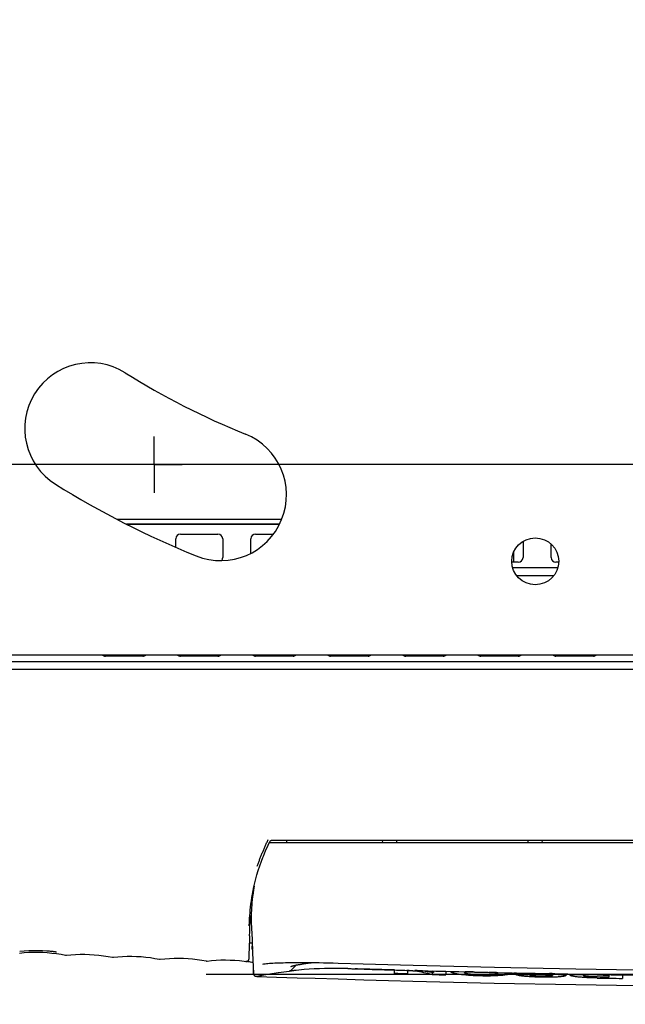
# Model space of a CAD drawing. Units: millimetres. Extents: x 0 to 1680, y 0 to 1188.
# Drawn here: x 372 to 437, y 714 to 819 of the extents above; entities that cross this region are included whole.
import ezdxf

# ---------------------------------------------------------------- set-up
doc = ezdxf.new("R2010")
doc.units = ezdxf.units.MM
doc.header["$LTSCALE"] = 92.4
doc.linetypes.add('CENTER', pattern=[0.6, 0.375, -0.075, 0.075, -0.075])
doc.layers.get('0').update_dxf_attribs({"linetype": 'CONTINUOUS'})
doc.layers.add('3_ALL_AXIS', color=7, linetype='CONTINUOUS')
doc.layers.add('6_ALL_SURFACE', color=7, linetype='CONTINUOUS')
doc.styles.get("Standard").update_dxf_attribs({"font": 'txt', "width": 0.8})
doc.dimstyles.new('DIMSTYLE_1', dxfattribs={"dimtxt": 10, "dimasz": 10, "dimexe": 2, "dimexo": 0.5, "dimgap": 2.5, "dimtad": 1, "dimdec": 1, "dimdsep": 46, "dimtxsty": 'Standard', "dimblk": 'OPEN', "dimblk1": 'OPEN', "dimblk2": 'OPEN', "dimcen": 0.09, "dimadec": 1, "dimazin": 2, "dimtp": 0.5, "dimtm": 0.5, "dimtfac": 1, "dimtdec": 1, "dimtofl": 0, "dimtmove": 0, "dimatfit": 3, "dimldrblk": 'OPEN', "dimfxl": 1, "dimtolj": 1, "dimarcsym": 0})
doc.dimstyles.new('DIMSTYLE_3', dxfattribs={"dimtxt": 10, "dimasz": 10, "dimexe": 2, "dimexo": 0.5, "dimgap": 2.5, "dimtad": 1, "dimdec": 1, "dimdsep": 46, "dimtxsty": 'Standard', "dimblk": 'OPEN', "dimblk1": 'OPEN', "dimblk2": 'OPEN', "dimcen": 0.09, "dimadec": 1, "dimazin": 2, "dimtp": 0.3, "dimtm": 0.3, "dimtfac": 1, "dimtdec": 1, "dimtofl": 0, "dimtmove": 0, "dimatfit": 3, "dimldrblk": 'OPEN', "dimfxl": 1, "dimtolj": 1, "dimarcsym": 0})

# ---------------------------------------------------------------- blocks, each defined once
blk = doc.blocks.new('_OPEN')
at = {"color": 0, "linetype": 'ByBlock'}
for p, q in [((0, 0), (-1, 0.2)), ((-1, -0.2), (0, 0)), ((-1, 0), (0, 0))]:
    blk.add_line(p, q, dxfattribs=at)
blk = doc.blocks.new('*D24')
at = {"color": 2, "linetype": 'Continuous', "transparency": 16777216}
for p, q in [((399.64, 851.06), (225.34, 851.06)), ((227.34, 851.06), (227.34, 811.21)), ((227.34, 771.36), (227.34, 811.21)), ((464.45, 771.36), (225.34, 771.36))]:
    blk.add_line(p, q, dxfattribs=at)
at = {"color": 2, "linetype": 'Continuous', "transparency": 16777216, "xscale": 10, "yscale": 10, "zscale": 10}
for p, rotation in [((227.34, 851.06), 90), ((227.34, 771.36), 270)]:
    blk.add_blockref('_OPEN', p, dxfattribs=dict(at, rotation=rotation))
blk = doc.blocks.new('*D25')
at = {"color": 2, "linetype": 'Continuous', "transparency": 16777216}
for p, q in [((395.97, 992.06), (714.79, 992.06)), ((712.79, 992.06), (712.79, 854.56)), ((712.79, 717.06), (712.79, 854.56)), ((392.29, 717.06), (714.79, 717.06))]:
    blk.add_line(p, q, dxfattribs=at)
at = {"color": 2, "linetype": 'Continuous', "transparency": 16777216, "xscale": 10, "yscale": 10, "zscale": 10}
for p, rotation in [((712.79, 992.06), 90), ((712.79, 717.06), 270)]:
    blk.add_blockref('_OPEN', p, dxfattribs=dict(at, rotation=rotation))
blk = doc.blocks.new('*D27')
at = {"color": 2, "linetype": 'Continuous', "transparency": 16777216}
for p, q in [((347.34, 811.56), (347.34, 650.06)), ((507.34, 811.56), (507.34, 650.06)), ((347.34, 652.06), (427.34, 652.06)), ((507.34, 652.06), (427.34, 652.06))]:
    blk.add_line(p, q, dxfattribs=at)
at = {"color": 2, "linetype": 'Continuous', "transparency": 16777216, "xscale": 10, "yscale": 10, "zscale": 10, "rotation": 180}
blk.add_blockref('_OPEN', (347.34, 652.06), dxfattribs=at)
at = {"color": 2, "linetype": 'Continuous', "transparency": 16777216, "xscale": 10, "yscale": 10, "zscale": 10}
blk.add_blockref('_OPEN', (507.34, 652.06), dxfattribs=at)

msp = doc.modelspace()

# ---------------------------------------------------------------- linework, layer by layer
at = {"color": 7, "linetype": 'Continuous'}
for p, q in [((382.80779, 765.55614), (400.34296, 765.55614)), ((383.78909, 765.05614), (400.10274, 765.05614)), ((383.84052, 765.02993), (400.08967, 765.02993)), ((389.54189, 763.95614), (393.54189, 763.95614)), ((397.54189, 763.95614), (399.43245, 763.95614)), ((389.04189, 762.59097), (389.04189, 763.45614)), ((394.04189, 763.45614), (394.04189, 761.45614)), ((397.04189, 761.92988), (397.04189, 763.45614)), ((426.04189, 763.18244), (426.04189, 761.45614)), ((429.04189, 761.45614), (429.04189, 762.87962)), ((425.04189, 762.03109), (425.04189, 760.95614)), ((425.54189, 760.95614), (424.85175, 760.95614)), ((429.83203, 760.95614), (429.54189, 760.95614)), ((429.72943, 760.35614), (424.95435, 760.35614)), ((425.35445, 759.55614), (429.32933, 759.55614)), ((468.44189, 750.35614), (371.34189, 750.35614)), ((385.54189, 750.95614), (381.54189, 750.95614)), ((393.54189, 750.95614), (389.54189, 750.95614)), ((401.54189, 750.95614), (397.54189, 750.95614)), ((409.54189, 750.95614), (405.54189, 750.95614)), ((417.54189, 750.95614), (413.54189, 750.95614)), ((425.54189, 750.95614), (421.54189, 750.95614)), ((433.54189, 750.95614), (429.54189, 750.95614)), ((371.34189, 749.55614), (468.44189, 749.55614)), ((399.31274, 731.35508), (399.33787, 731.35614)), ((399.31784, 731.35614), (454.87226, 731.35614)), ((411.09557, 731.05614), (411.07985, 731.35614)), ((412.5882, 731.05614), (412.60393, 731.35614)), ((426.59557, 731.05614), (426.57985, 731.35614)), ((428.0882, 731.05614), (428.10393, 731.35614)), ((398.88328, 730.79535), (399.06749, 731.18611)), ((399.01008, 731.05614), (399.00615, 731.05599)), ((455.20585, 731.05614), (399.01003, 731.05614)), ((398.18106, 729.12234), (398.32368, 729.49188)), ((398.32253, 729.48896), (398.32368, 729.49188)), ((397.09192, 722.62217), (397.12405, 721.94501)), ((397.12405, 721.94501), (397.14847, 721.41346)), ((397.14847, 721.41346), (397.16, 721.15012)), ((397.16, 721.15012), (397.16769, 720.96075)), ((397.16772, 720.96075), (397.16752, 720.96506)), ((396.85364, 718.70866), (396.91116, 720.35614)), ((397.19134, 720.35614), (396.89268, 720.35614)), ((397.17022, 720.05614), (397.18448, 720.05614)), ((397.17022, 720.05614), (397.32373, 717.12706)), ((397.18531, 720.04044), (397.18448, 720.05614)), ((397.20193, 719.74044), (397.1862, 720.04044)), ((397.19442, 720.27856), (397.21275, 719.82758)), ((397.20973, 719.90383), (397.20957, 719.90714)), ((397.21002, 719.89692), (397.20986, 719.90022)), ((397.21275, 719.82758), (397.21398, 719.7929)), ((397.21398, 719.7929), (397.21442, 719.77831)), ((397.21442, 719.77831), (397.21464, 719.77013)), ((397.21464, 719.77013), (397.21473, 719.7659)), ((397.21478, 719.76242), (397.21478, 719.76233)), ((375.46411, 719.55063), (375.56568, 719.54139)), ((375.56568, 719.54139), (375.65591, 719.53247)), ((375.65591, 719.53247), (375.73644, 719.52393)), ((375.73644, 719.52393), (375.8085, 719.51581)), ((375.8085, 719.51581), (375.87292, 719.50817)), ((375.87292, 719.50817), (375.93043, 719.50102)), ((375.93043, 719.50102), (375.98169, 719.49438)), ((375.98169, 719.49438), (376.02748, 719.48823)), ((376.02748, 719.48823), (376.08777, 719.47979)), ((376.08777, 719.47979), (376.13976, 719.47218)), ((376.13976, 719.47218), (376.18457, 719.46533)), ((376.18457, 719.46533), (376.2231, 719.4592)), ((376.2231, 719.4592), (376.24552, 719.4555)), ((376.24552, 719.4555), (376.2654, 719.45214)), ((376.2654, 719.45214), (376.28281, 719.4491)), ((376.28281, 719.4491), (376.29782, 719.44641)), ((376.29782, 719.44641), (376.31052, 719.44405)), ((376.31052, 719.44405), (376.32099, 719.44204)), ((377.30637, 719.08958), (377.31522, 719.0879)), ((382.30275, 718.87069), (382.31161, 718.86903)), ((396.84985, 718.67126), (396.8508, 718.67741)), ((396.8508, 718.67741), (396.85152, 718.68273)), ((396.85153, 718.6828), (396.85206, 718.6873)), ((396.853, 718.69746), (396.85317, 718.69988)), ((396.85353, 718.70611), (396.85361, 718.70793)), ((396.85353, 718.7061), (396.85357, 718.70708)), ((396.85357, 718.70709), (396.85364, 718.70866)), ((396.85367, 718.70961), (396.85366, 719.40441)), ((387.29966, 718.66428), (387.30852, 718.66265)), ((392.29708, 718.47038), (392.30594, 718.46876)), ((396.51866, 718.42226), (396.5113, 718.42311)), ((396.84847, 718.66347), (396.84985, 718.67126)), ((397.32367, 717.12807), (397.32365, 717.7301)), ((398.32926, 718.14761), (398.32947, 718.14764)), ((401.38147, 717.52495), (401.85836, 718.03116)), ((403.28301, 718.26082), (403.4648, 718.28345)), ((403.4648, 718.28345), (403.4823, 718.28556)), ((403.48228, 718.28555), (403.67157, 718.30718)), ((404.02195, 717.62803), (403.96805, 717.62545)), ((406.06141, 717.6757), (406.00203, 717.67568)), ((406.12885, 717.67562), (406.06141, 717.6757)), ((407.7382, 717.64435), (407.37146, 717.65532)), ((397.32373, 717.12706), (397.32423, 717.11885)), ((397.32382, 717.12538), (397.32383, 717.12511)), ((397.32423, 717.11885), (397.32842, 717.08633)), ((397.3764, 716.97059), (397.39355, 716.94805)), ((397.61316, 716.83934), (397.61926, 716.83877)), ((397.61926, 716.83877), (397.62558, 716.83822)), ((397.62558, 716.83822), (397.63569, 716.83739)), ((397.63569, 716.83739), (397.64683, 716.83655)), ((397.64683, 716.83655), (397.66358, 716.83537)), ((397.66358, 716.83537), (397.69907, 716.83311)), ((397.67964, 716.84648), (397.68172, 716.84952)), ((397.68189, 716.8498), (397.68188, 716.84955)), ((397.69907, 716.83311), (397.73697, 716.83091)), ((397.73697, 716.83091), (397.80966, 716.82702)), ((397.80966, 716.82702), (397.94346, 716.82047)), ((397.94346, 716.82047), (398.19256, 716.80941)), ((398.19256, 716.80941), (398.75495, 716.78708)), ((398.75495, 716.78708), (399.76943, 716.75124)), ((399.76943, 716.75124), (401.97402, 716.68222)), ((401.61375, 717.44568), (401.11903, 717.39122)), ((401.61375, 717.44568), (401.42546, 717.42563)), ((401.97402, 716.68222), (403.91136, 716.62603)), ((403.91136, 716.62603), (406.33415, 716.55845)), ((412.34178, 717.51242), (411.41814, 717.53804)), ((412.34178, 717.13048), (412.34178, 717.51242)), ((413.67793, 717.47612), (413.67793, 717.46686)), ((413.73063, 717.37093), (413.73063, 717.09488)), ((413.81622, 717.45637), (413.79556, 717.45805)), ((413.81622, 717.45637), (413.79564, 717.45793)), ((413.79678, 717.47293), (414.29578, 717.45963)), ((416.37646, 717.2716), (416.37646, 717.02593)), ((416.44344, 717.37399), (416.44344, 717.40381)), ((416.49635, 717.40247), (416.49635, 717.24798)), ((417.8325, 717.36896), (417.8325, 716.98935)), ((418.95881, 717.34137), (420.82658, 717.29705)), ((419.94565, 717.31773), (420.09585, 717.31418)), ((420.82658, 717.29705), (420.86268, 717.29621)), ((420.86268, 717.29621), (421.5749, 717.27978)), ((421.5749, 717.27978), (422.28721, 717.26361)), ((422.28721, 717.26361), (422.32331, 717.26279)), ((422.32331, 717.26279), (424.19099, 717.22162)), ((425.22157, 717.19965), (426.46483, 717.17385)), ((426.46447, 717.17386), (426.90082, 717.16499)), ((426.90082, 717.16499), (426.93587, 717.16428)), ((426.93587, 717.16428), (427.91229, 717.14479)), ((427.91229, 717.14479), (428.74167, 717.12861)), ((428.74167, 717.12861), (428.77725, 717.12792)), ((428.77725, 717.12792), (429.42727, 717.11549)), ((429.19531, 717.07133), (429.19531, 716.9403)), ((429.42672, 717.11551), (429.42672, 717.10172)), ((429.42698, 717.1155), (430.60955, 717.09343)), ((430.84429, 717.0762), (430.8441, 717.07535)), ((435.2214, 716.7808), (435.2214, 717.01405)), ((436.63878, 716.99181), (436.63878, 716.61228))]:
    msp.add_line(p, q, dxfattribs=at)
at = {"color": 3, "linetype": 'Continuous'}
msp.add_line((497.34189, 751.05623), (357.34189, 751.05623), dxfattribs=at)
at = {"color": 7, "linetype": 'Continuous'}
for points in [[(399.06749, 731.18612), (399.07156, 731.19426), (399.08409, 731.21613), (399.09842, 731.23686), (399.11443, 731.25633), (399.13203, 731.27438), (399.15107, 731.29088), (399.17144, 731.30574), (399.19297, 731.31883), (399.21554, 731.33006), (399.23896, 731.33936), (399.26309, 731.34667), (399.28774, 731.35192), (399.31274, 731.35508)], [(398.32197, 729.48918), (398.37732, 729.62775), (398.61555, 730.19739), (398.88328, 730.79535)], [(397.68659, 727.63898), (397.82717, 728.10201), (397.99291, 728.60138), (398.18106, 729.12234)], [(396.87005, 722.20971), (396.8734, 722.30124), (396.88361, 722.53929), (396.89649, 722.78752), (396.91236, 723.04655), (396.93161, 723.31698), (396.9547, 723.5996), (396.98218, 723.89527), (397.01473, 724.20476), (397.05313, 724.52895), (397.09829, 724.8687), (397.15136, 725.22491), (397.21357, 725.59812), (397.28591, 725.98697), (397.36922, 726.38913), (397.46416, 726.80224), (397.57112, 727.22381), (397.68659, 727.63896)], [(397.38047, 726.43807), (397.32589, 726.0387), (397.27855, 725.68683), (397.2344, 725.34674), (397.19429, 725.01955), (397.16009, 724.71693)], [(397.16009, 724.71693), (397.13377, 724.44395), (397.11176, 724.14732), (397.09619, 723.84925)], [(397.09619, 723.84925), (397.08706, 723.5915), (397.08154, 723.33173), (397.0804, 723.08193), (397.08392, 722.84238), (397.09192, 722.62217)], [(397.16769, 720.96075), (397.18034, 720.63298), (397.19442, 720.27856)], [(397.21473, 719.7659), (397.21477, 719.76326), (397.21478, 719.76275)], [(372.4162, 719.51085), (372.88629, 719.5557), (373.37224, 719.58715), (373.85895, 719.60356), (374.34599, 719.6049), (374.83287, 719.59117), (375.30315, 719.56355)], [(375.30315, 719.56355), (375.40837, 719.55534), (375.46411, 719.55063)], [(376.32099, 719.44204), (376.32929, 719.44038), (376.33265, 719.43969), (376.33549, 719.43909), (376.33779, 719.4386), (376.33955, 719.4382), (376.34076, 719.43793), (376.34141, 719.43777), (376.34149, 719.43775)], [(377.31522, 719.0879), (377.34013, 719.08462), (377.36522, 719.08343), (377.39032, 719.08435), (377.40059, 719.08534)], [(382.31161, 718.86903), (382.33652, 718.86581), (382.36162, 718.86469), (382.38672, 718.86567), (382.39698, 718.86668)], [(396.85206, 718.68734), (396.85247, 718.69127), (396.85277, 718.69464), (396.853, 718.69751), (396.85318, 718.69992), (396.8533, 718.70191), (396.8534, 718.70357), (396.85353, 718.70611)], [(396.8533, 718.70189), (396.8534, 718.70355), (396.85347, 718.70493)], [(387.30852, 718.66265), (387.33344, 718.65949), (387.35854, 718.65843), (387.38364, 718.65948), (387.39391, 718.66051)], [(392.30594, 718.46876), (392.33087, 718.46567), (392.35597, 718.46467), (392.38107, 718.46578), (392.39133, 718.46684)], [(396.51339, 718.42282), (396.53102, 718.42095), (396.54823, 718.42013), (396.56501, 718.42028), (396.58131, 718.42133), (396.59711, 718.42321), (396.6124, 718.42584), (396.62716, 718.42917), (396.64139, 718.43313), (396.65509, 718.43767), (396.66827, 718.44275), (396.68091, 718.44831), (396.69303, 718.45431), (396.70461, 718.46071), (396.71566, 718.46745), (396.72617, 718.4745), (396.73615, 718.48181), (396.7456, 718.48935), (396.75454, 718.49709), (396.76298, 718.50498), (396.77092, 718.513), (396.77839, 718.52112), (396.78538, 718.52931), (396.79193, 718.53754), (396.79805, 718.54581), (396.80375, 718.55409), (396.80905, 718.56236), (396.81398, 718.57063), (396.81855, 718.57888), (396.82277, 718.5871), (396.82667, 718.59528), (396.83024, 718.60342), (396.83352, 718.6115), (396.83649, 718.6195), (396.83919, 718.62742), (396.84161, 718.63524), (396.84377, 718.64296), (396.84569, 718.65055), (396.84735, 718.65796), (396.8486, 718.66422)], [(398.32925, 718.14761), (398.41957, 718.15994), (398.55603, 718.17648), (398.70304, 718.19207), (398.85999, 718.20667), (399.02655, 718.22031), (399.20291, 718.23307), (399.38949, 718.24497), (399.58642, 718.25602), (399.79366, 718.26615), (400.01146, 718.27534), (400.24078, 718.28364), (400.48294, 718.29109), (400.73922, 718.29767), (401.01017, 718.30334), (401.29646, 718.30799), (401.60102, 718.31156), (401.92795, 718.31396), (402.2783, 718.3151), (402.65054, 718.31483), (403.04284, 718.31307), (403.45337, 718.30972), (403.88201, 718.30473), (404.33016, 718.29803), (404.79933, 718.28954), (405.29105, 718.27919), (405.80689, 718.26687), (406.33398, 718.25286)], [(401.32047, 717.89409), (401.3203, 717.89401), (401.32101, 717.89432), (401.32441, 717.89574), (401.33039, 717.8981), (401.33883, 717.90125), (401.34966, 717.90508), (401.3628, 717.90952), (401.37819, 717.9145), (401.39584, 717.91997), (401.41577, 717.92592), (401.43801, 717.93232), (401.46263, 717.93916), (401.48971, 717.94644), (401.51934, 717.95416), (401.55162, 717.96231), (401.58666, 717.97091), (401.62462, 717.97996), (401.66566, 717.98947), (401.70997, 717.99946), (401.75777, 718.00995), (401.80926, 718.02095), (401.86461, 718.03246), (401.92396, 718.04447), (401.98743, 718.05698), (402.05518, 718.06998), (402.12731, 718.08345), (402.20398, 718.09737), (402.28533, 718.11174), (402.37165, 718.12655), (402.46324, 718.14182), (402.56045, 718.15754), (402.66362, 718.1737), (402.77313, 718.19031), (402.88939, 718.20735), (403.01283, 718.2248), (403.14388, 718.24264), (403.28301, 718.26082)], [(404.02197, 717.62773), (403.99787, 717.62688), (403.96807, 717.62509)], [(406.33398, 718.25286), (409.02325, 718.17383), (411.64334, 718.09965), (414.33, 718.02681)], [(414.33, 718.02681), (422.9917, 717.81595), (431.67066, 717.64226), (440.33583, 717.5064)], [(397.32393, 717.12368), (397.32424, 717.11952), (397.32469, 717.11448), (397.32534, 717.10854)], [(397.3262, 717.10185), (397.32731, 717.09462), (397.32868, 717.08698), (397.33034, 717.07899), (397.3323, 717.07069), (397.33459, 717.06211), (397.33723, 717.05327), (397.34026, 717.04422), (397.34368, 717.03497), (397.34753, 717.02555), (397.35184, 717.01597), (397.35663, 717.00626), (397.36193, 716.99643), (397.36779, 716.9865), (397.37422, 716.9765), (397.38125, 716.96648), (397.38891, 716.95647), (397.39722, 716.94652), (397.40622, 716.93666), (397.41593, 716.92694), (397.42639, 716.9174), (397.43765, 716.90808), (397.44974, 716.89904), (397.4627, 716.89035), (397.47657, 716.88208), (397.49138, 716.87431), (397.50715, 716.86714), (397.52392, 716.86069), (397.54173, 716.85506), (397.56059, 716.85038), (397.58053, 716.84682), (397.60156, 716.84455), (397.62369, 716.84377), (397.64691, 716.8447), (397.67115, 716.84761), (397.68188, 716.84955)], [(397.32842, 717.08633), (397.3361, 717.05455), (397.34701, 717.02425), (397.36065, 716.99609), (397.3764, 716.97059)], [(397.39355, 716.94805), (397.41146, 716.9285), (397.42955, 716.91185), (397.44733, 716.8979), (397.46455, 716.88628), (397.48107, 716.87667), (397.49676, 716.86877), (397.51128, 716.86244), (397.52422, 716.85754), (397.53541, 716.85382), (397.54492, 716.85104), (397.55301, 716.84893), (397.55997, 716.84729), (397.56605, 716.84599), (397.57142, 716.84494), (397.57623, 716.84408), (397.58057, 716.84336), (397.58454, 716.84274), (397.58821, 716.84221), (397.59165, 716.84175), (397.59493, 716.84132), (397.59809, 716.84094), (397.60116, 716.84058), (397.60418, 716.84025), (397.60718, 716.83993), (397.61316, 716.83934)], [(397.65932, 716.84619), (397.67615, 716.84864), (398.17514, 716.94508)], [(401.11328, 717.39021), (401.1479, 717.39565), (401.19594, 717.40804), (401.24019, 717.42486), (401.27991, 717.44494), (401.31473, 717.46707), (401.34467, 717.49014), (401.37006, 717.51326), (401.38147, 717.52493)], [(401.42546, 717.42563), (401.31349, 717.4133), (401.1217, 717.39153)], [(406.33415, 716.55845), (409.0916, 716.47829), (411.70151, 716.40496), (414.3121, 716.33445)], [(414.3121, 716.33445), (422.97838, 716.12361), (431.66027, 715.94996), (440.32671, 715.81412)]]:
    msp.add_lwpolyline(points, dxfattribs=at)
at = {"color": 3, "linetype": 'Continuous'}
for centre, radius, start, end in [((379.94591, 775.20681), 7, 58, 238), ((427.34189, 851.05623), 82.44, 238, 248), ((393.83707, 768.12891), 7, 248, 68), ((427.34189, 851.05623), 96.44, 238, 248)]:
    msp.add_arc(centre, radius, start, end, dxfattribs=at)
at = {"color": 7, "linetype": 'Continuous'}
for centre, radius, start, end in [((389.54189, 763.45614), 0.5, 90, 180), ((393.54189, 763.45614), 0.5, 0, 90), ((397.54189, 763.45614), 0.5, 90, 180), ((393.54189, 761.45614), 0.5, 322.3842464, 360), ((425.54189, 761.45614), 0.5, 270, 360), ((429.54189, 761.45614), 0.5, 180, 270), ((381.54189, 751.45614), 0.5, 233.1634449, 270), ((385.54189, 751.45614), 0.5, 270, 306.8365551), ((389.54189, 751.45614), 0.5, 233.1634449, 270), ((393.54189, 751.45614), 0.5, 270, 306.8365551), ((397.54189, 751.45614), 0.5, 233.1634449, 270), ((401.54189, 751.45614), 0.5, 270, 306.8365551), ((405.54189, 751.45614), 0.5, 233.1634449, 270), ((409.54189, 751.45614), 0.5, 270, 306.8365551), ((413.54189, 751.45614), 0.5, 233.1634449, 270), ((417.54189, 751.45614), 0.5, 270, 306.8365551), ((421.54189, 751.45614), 0.5, 233.1634449, 270), ((425.54189, 751.45614), 0.5, 270, 306.8365551), ((429.54189, 751.45614), 0.5, 233.1634449, 270), ((433.54189, 751.45614), 0.5, 270, 306.8365551), ((386.42661, 731.29969), 14.46126, 359.0348763, 0.2236489), ((626.97881, 720.8297), 230.06165, 179.3848375, 179.5957267), ((378.60267, 721.63838), 18.31832, 358.4219576, 0.3082244), ((397.48815, 720.05585), 0.30234, 162.7063334, 182.9213167), ((397.5015, 719.75615), 0.29998, 177.205191, 182.9997229), ((397.50239, 719.75601), 0.30087, 164.6532206, 177.1859441), ((397.51461, 719.75614), 0.30015, 178.8164414, 182.9981495), ((394.27968, 702.84826), 15.73412, 79.9915023, 81.8211578), ((394.28004, 702.8503), 15.73205, 79.075432, 79.9915063), ((406.04006, 674.97228), 42.70342, 90.0510259, 95.9495321), ((406.04634, 675.73824), 41.93746, 89.6695834, 89.8872769), ((406.01569, 672.91029), 44.76555, 88.3915421, 89.6512282), ((405.92271, 669.36198), 48.31507, 88.2816985, 88.3994333), ((467.33082, 2716.63876), 1999.88247, 268.28193241, 268.48094759), ((397.6234, 717.14116), 0.3, 183.0000001, 280.80476), ((397.62326, 717.14398), 0.3, 280.757889, 281.2691572), ((406.03122, 675.0852), 42.59025, 95.5986733, 95.9534336), ((467.34189, 2717.05614), 2000.3, 268.42440082, 268.46609246), ((412.94947, 706.95313), 10.53894, 85.3951974, 86.0365258), ((467.34231, 2717.07714), 2000.321, 268.4809516, 269.22620633), ((414.09913, 702.29506), 15.16448, 84.3023763, 88.4888232), ((412.51733, 701.73633), 15.7691, 75.8342633, 82.5210774), ((467.34189, 2717.05613), 2000.67946, 268.54028613, 268.58199738), ((467.34189, 2717.05614), 2000.3, 268.54192807, 268.58172832), ((467.34189, 2717.05613), 2000.45626, 268.79518091, 268.83578534), ((467.34189, 2717.05613), 2000.31378, 268.9139158, 268.95452147), ((467.34189, 2717.05613), 2000.30891, 269.04312784, 269.07991828), ((467.34189, 2717.05613), 2000.35152, 269.04314823, 269.07993788), ((467.34189, 2717.05613), 2000.53321, 269.04323514, 269.08002145), ((467.34189, 2717.05613), 2000.67946, 269.04330508, 269.12068494), ((467.34189, 2717.05614), 2000.3, 269.07991418, 269.12051811)]:
    msp.add_arc(centre, radius, start, end, dxfattribs=at)
for points, knots in [([(397.70207, 728.56561), (397.72437, 728.62499), (397.77353, 728.7422), (397.84857, 728.9175), (397.91565, 729.09632), (397.98246, 729.27543), (398.05249, 729.4537), (398.12324, 729.63204), (398.19471, 729.81044), (398.29192, 730.04813), (398.41627, 730.34476), (398.5703, 730.69937), (398.70214, 730.99389), (398.81018, 731.2287), (398.86442, 731.3461), (398.89194, 731.40464)], [0, 0, 0, 0, 0.061806586, 0.123796652, 0.185780201, 0.247852172, 0.310060605, 0.372379679, 0.434794405, 0.497306223, 0.622587894, 0.748166185, 0.873988479, 0.936975498, 1, 1, 1, 1]), ([(396.92072, 721.73693), (396.92013, 721.83235), (396.92055, 722.07104), (396.9219, 722.30972), (396.92289, 722.45298)], [0, 0, 0, 0, 0.399775257, 1, 1, 1, 1]), ([(413.67793, 717.46686), (413.69321, 717.45902), (413.72254, 717.43119), (413.73063, 717.39174), (413.73063, 717.37093)], [0, 0, 0, 0, 0.452238932, 1, 1, 1, 1]), ([(414.34037, 717.40102), (414.29579, 717.40666), (414.12139, 717.42794), (413.94654, 717.44562), (413.81622, 717.45637)], [0, 0, 0, 0, 0.255746138, 1, 1, 1, 1]), ([(414.56986, 717.37128), (414.54983, 717.37389), (414.47334, 717.38392), (414.39687, 717.3941), (414.34037, 717.40127)], [0, 0, 0, 0, 0.261740429, 1, 1, 1, 1]), ([(415.60463, 717.38463), (415.75831, 717.36936), (416.05671, 717.33013), (416.35294, 717.27727), (416.49635, 717.24798)], [0, 0, 0, 0, 0.513398811, 1, 1, 1, 1]), ([(416.49635, 717.24798), (416.48393, 717.27317), (416.46564, 717.30689), (416.44747, 717.34889), (416.44344, 717.36648), (416.44344, 717.37399)], [0, 0, 0, 0, 0.613076136, 0.835985093, 1, 1, 1, 1]), ([(421.57491, 716.87236), (421.34871, 716.87754), (420.90529, 716.89291), (420.26629, 716.93339), (419.69074, 716.98927), (419.20907, 717.05516), (418.87718, 717.11599), (418.6715, 717.1646), (418.56044, 717.19555), (418.47661, 717.22403), (418.42348, 717.2468), (418.39371, 717.26454), (418.37748, 717.27702), (418.36826, 717.28909), (418.36827, 717.29657)], [0, 0, 0, 0, 0.208187363, 0.408205108, 0.589071064, 0.740137396, 0.855429461, 0.899370431, 0.934564328, 0.961492793, 0.980749749, 0.987734807, 0.99312136, 1, 1, 1, 1]), ([(418.36827, 717.29657), (418.3683, 717.3103), (418.3942, 717.32163), (418.41968, 717.3281), (418.45393, 717.33446), (418.50781, 717.33986), (418.58793, 717.34384), (418.68843, 717.34536), (418.81051, 717.34463), (418.89914, 717.34285), (418.94718, 717.34169)], [0, 0, 0, 0, 0.069855771, 0.102308935, 0.1419312, 0.244173072, 0.37919511, 0.549109906, 0.755602996, 1, 1, 1, 1]), ([(420.72514, 717.29942), (420.64272, 717.30128), (420.49162, 717.30453), (420.28586, 717.3077), (420.12089, 717.30819), (420.00816, 717.30605), (419.93632, 717.30237), (419.89477, 717.29906), (419.86063, 717.29502), (419.83344, 717.29025), (419.81266, 717.2848), (419.79792, 717.27861), (419.78826, 717.2716), (419.78565, 717.26514), (419.78566, 717.26236)], [0, 0, 0, 0, 0.260085923, 0.476840005, 0.649226231, 0.780570549, 0.832509819, 0.876135726, 0.91207835, 0.940914613, 0.963210465, 0.979657988, 0.991248204, 1, 1, 1, 1]), ([(419.78566, 717.26236), (419.78566, 717.25807), (419.79169, 717.24754), (419.80899, 717.23516), (419.83669, 717.22092), (419.87638, 717.20572), (419.92918, 717.1892), (420.02929, 717.16323), (420.19799, 717.13008), (420.45606, 717.09324), (420.78393, 717.06087), (421.16538, 717.03696), (421.43556, 717.02781), (421.57496, 717.02462)], [0, 0, 0, 0, 0.007068496, 0.018291358, 0.035040229, 0.058114522, 0.088198849, 0.126056225, 0.228316339, 0.370977708, 0.555049431, 0.770489041, 1, 1, 1, 1]), ([(424.78153, 717.1498), (424.78155, 717.14248), (424.77239, 717.13069), (424.75615, 717.11898), (424.72641, 717.10259), (424.67335, 717.08229), (424.58968, 717.05766), (424.47876, 717.03182), (424.33902, 717.00514), (424.16941, 716.97849), (423.88388, 716.94159), (423.45869, 716.90306), (422.88274, 716.87346), (422.24372, 716.86228), (421.80076, 716.86719), (421.57491, 716.87236)], [0, 0, 0, 0, 0.006765362, 0.012045734, 0.018908378, 0.03789369, 0.064537212, 0.099454519, 0.14314972, 0.196013841, 0.258147163, 0.409269386, 0.590543119, 0.791161848, 1, 1, 1, 1]), ([(421.57496, 717.02462), (421.71418, 717.02143), (421.98414, 717.01822), (422.36563, 717.02464), (422.6937, 717.04204), (422.92416, 717.06432), (423.07055, 717.08502), (423.15365, 717.09954), (423.22084, 717.11392), (423.27356, 717.12802), (423.31318, 717.14138), (423.34082, 717.15434), (423.35817, 717.16594), (423.36414, 717.17625), (423.36415, 717.18047)], [0, 0, 0, 0, 0.230295038, 0.446424667, 0.630868931, 0.773463633, 0.829146657, 0.875343313, 0.912939032, 0.942744443, 0.965538337, 0.982023991, 0.993026708, 1, 1, 1, 1]), ([(423.36415, 717.18047), (423.36417, 717.18683), (423.35399, 717.19667), (423.33729, 717.20396), (423.30534, 717.21404), (423.24796, 717.22367), (423.1556, 717.23348), (423.02907, 717.24161), (422.86408, 717.2487), (422.6583, 717.25494), (422.50716, 717.25861), (422.42472, 717.26052)], [0, 0, 0, 0, 0.020048936, 0.036758912, 0.059296962, 0.124420769, 0.220177451, 0.351547438, 0.523795429, 0.740277596, 1, 1, 1, 1]), ([(424.20267, 717.22142), (424.25072, 717.22038), (424.33939, 717.21809), (424.46146, 717.21325), (424.562, 717.20708), (424.64201, 717.19955), (424.70251, 717.19044), (424.74124, 717.18121), (424.76294, 717.17191), (424.77536, 717.16437), (424.78152, 717.15533), (424.78153, 717.1498)], [0, 0, 0, 0, 0.242738966, 0.447944043, 0.616960662, 0.751482572, 0.853616155, 0.925897049, 0.951927943, 0.972081647, 1, 1, 1, 1]), ([(425.04734, 717.19504), (425.04734, 717.19609), (425.05172, 717.19781), (425.0585, 717.19879), (425.07159, 717.2), (425.0892, 717.20063), (425.11248, 717.20101), (425.15431, 717.20097), (425.18848, 717.20039), (425.21308, 717.19988)], [0, 0, 0, 0, 0.018787909, 0.06412535, 0.139518879, 0.246283012, 0.385285138, 0.557080513, 1, 1, 1, 1]), ([(427.12205, 717.06542), (426.99473, 717.07012), (426.74282, 717.07912), (426.37202, 717.0945), (426.07253, 717.10893), (425.84478, 717.12151), (425.68721, 717.13105), (425.54212, 717.14075), (425.41233, 717.15042), (425.30058, 717.15975), (425.20905, 717.16854), (425.14612, 717.17563), (425.10675, 717.18093), (425.08518, 717.18429), (425.06899, 717.18723), (425.05723, 717.19002), (425.05099, 717.19201), (425.04734, 717.19404), (425.04734, 717.19504)], [0, 0, 0, 0, 0.18369866, 0.36344215, 0.535071631, 0.616004948, 0.69231903, 0.762673953, 0.825660129, 0.8799698, 0.924347751, 0.958241215, 0.971240871, 0.981668375, 0.989616912, 0.995198862, 0.998556573, 1, 1, 1, 1]), ([(428.03745, 716.73493), (427.87063, 716.73821), (427.53931, 716.74701), (427.04957, 716.76832), (426.58033, 716.79808), (426.2101, 716.83097), (425.93981, 716.8628), (425.76512, 716.88746), (425.61504, 716.91334), (425.49251, 716.93946), (425.39896, 716.96552), (425.33948, 716.98772), (425.30664, 717.00627), (425.28858, 717.01991), (425.27927, 717.03373), (425.27927, 717.04214)], [0, 0, 0, 0, 0.178750491, 0.355072679, 0.525150944, 0.68244353, 0.75320385, 0.816706091, 0.871427224, 0.916336323, 0.950867664, 0.975401032, 0.984204444, 0.990986725, 1, 1, 1, 1]), ([(426.46473, 717.16867), (426.46473, 717.16827), (426.46663, 717.16776), (426.46932, 717.16709), (426.47497, 717.16631), (426.48253, 717.16544), (426.49265, 717.16449), (426.5108, 717.16299), (426.53929, 717.16104), (426.57982, 717.15864), (426.628, 717.15612), (426.68252, 717.15351), (426.76436, 717.14988), (426.87447, 717.14545), (427.01303, 717.14034), (427.15759, 717.13536), (427.30578, 717.13051), (427.45623, 717.12576), (427.65924, 717.11954), (427.91446, 717.11194), (428.22128, 717.10287), (428.426, 717.09671), (428.52827, 717.09354)], [0, 0, 0, 0, 0.00057873, 0.002108823, 0.004717021, 0.008455993, 0.013347075, 0.019395621, 0.034951524, 0.054800375, 0.078384282, 0.105025439, 0.134091759, 0.197377376, 0.265099035, 0.335490763, 0.407476717, 0.48048219, 0.554131697, 0.702494083, 0.851373159, 1, 1, 1, 1]), ([(426.69666, 717.01283), (426.6997, 717.00827), (426.71118, 716.99939), (426.73506, 716.98834), (426.77095, 716.97676), (426.84558, 716.95909), (426.97296, 716.94009), (427.15867, 716.92144), (427.37706, 716.90658), (427.61333, 716.8953), (427.85757, 716.88706), (428.02205, 716.88326), (428.10463, 716.88164)], [0, 0, 0, 0, 0.011572009, 0.029624101, 0.055631591, 0.090831379, 0.191370052, 0.326877872, 0.484540738, 0.652982645, 0.825790831, 1, 1, 1, 1]), ([(429.19531, 716.9403), (429.19531, 716.94285), (429.19243, 716.94953), (429.17977, 716.9564), (429.15869, 716.96292), (429.12634, 716.96928), (429.083, 716.9752), (429.02993, 716.98061), (428.96959, 716.98556), (428.88087, 716.99172), (428.76438, 716.99841), (428.62073, 717.00564), (428.47396, 717.01231), (428.27554, 717.02085), (428.0259, 717.03096), (427.72526, 717.0427), (427.42382, 717.05413), (427.22266, 717.06165), (427.12205, 717.06542)], [0, 0, 0, 0, 0.003668205, 0.009596399, 0.019954289, 0.035614813, 0.05685491, 0.082918943, 0.112344758, 0.143968754, 0.210862088, 0.280229929, 0.350907249, 0.422251138, 0.565975516, 0.710377707, 0.855141212, 1, 1, 1, 1]), ([(430.6127, 716.92524), (430.61268, 716.91712), (430.60217, 716.90399), (430.58316, 716.89216), (430.5601, 716.88135), (430.5304, 716.87076), (430.47722, 716.85533), (430.39348, 716.83733), (430.27363, 716.81786), (430.13022, 716.79972), (429.96642, 716.78336), (429.71706, 716.7636), (429.37755, 716.74537), (428.94732, 716.73274), (428.49689, 716.72876), (428.19152, 716.73191), (428.03745, 716.73493)], [0, 0, 0, 0, 0.009363819, 0.016715901, 0.026345557, 0.038439063, 0.053083453, 0.090078692, 0.137034337, 0.192929806, 0.256585996, 0.326653029, 0.481097105, 0.648211523, 0.82246988, 1, 1, 1, 1]), ([(428.10463, 716.88164), (428.16709, 716.88041), (428.2913, 716.87871), (428.47561, 716.87844), (428.65413, 716.88047), (428.82139, 716.88544), (428.95022, 716.89245), (429.04068, 716.90027), (429.09513, 716.90659), (429.13807, 716.91382), (429.166, 716.92051), (429.18189, 716.92685), (429.19037, 716.93145), (429.19531, 716.93687), (429.19531, 716.9403)], [0, 0, 0, 0, 0.170369852, 0.338733293, 0.50259164, 0.657185386, 0.795016626, 0.854343236, 0.904757839, 0.944477207, 0.97297352, 0.983069042, 0.990652568, 1, 1, 1, 1]), ([(428.52827, 717.09354), (428.65339, 717.08969), (428.90148, 717.08185), (429.26828, 717.06905), (429.6204, 717.05472), (429.89957, 717.04053), (430.10501, 717.02688), (430.23893, 717.01599), (430.35451, 717.00398), (430.44904, 716.99106), (430.52108, 716.97699), (430.56684, 716.96385), (430.59195, 716.95167), (430.60592, 716.94216), (430.61271, 716.93163), (430.6127, 716.92524)], [0, 0, 0, 0, 0.178223137, 0.353385235, 0.522532183, 0.679952742, 0.751327775, 0.815668842, 0.871229792, 0.916750586, 0.9514421, 0.975701309, 0.984305893, 0.990913136, 1, 1, 1, 1]), ([(429.42672, 717.10172), (429.42672, 717.10262), (429.42351, 717.10445), (429.41792, 717.10578), (429.40772, 717.1076), (429.39377, 717.10917), (429.37533, 717.1108), (429.34163, 717.11307), (429.28744, 717.11562), (429.20843, 717.11831), (429.11193, 717.12093), (429.00046, 717.12349), (428.92144, 717.12512), (428.87993, 717.12595)], [0, 0, 0, 0, 0.004945478, 0.016077992, 0.034295158, 0.059994023, 0.093535901, 0.135289432, 0.244874889, 0.390117113, 0.567736621, 0.772883244, 1, 1, 1, 1]), ([(430.61807, 717.09332), (430.65217, 717.0927), (430.69938, 717.09163), (430.75701, 717.08928), (430.78862, 717.08735), (430.81243, 717.08537), (430.82961, 717.0827), (430.83906, 717.08079), (430.84429, 717.07769), (430.84429, 717.0762)], [0, 0, 0, 0, 0.447949272, 0.619984959, 0.758015429, 0.862869687, 0.936251164, 0.980397676, 1, 1, 1, 1]), ([(431.03623, 716.9597), (431.03623, 716.96317), (431.03883, 716.97108), (431.04926, 716.98065), (431.06551, 716.98929), (431.08836, 716.99731), (431.11819, 717.00476), (431.17259, 717.01477), (431.25985, 717.0247), (431.38706, 717.03349), (431.54301, 717.03986), (431.72489, 717.04397), (432.00806, 717.04695), (432.39746, 717.04622), (432.89233, 717.04161), (433.41013, 717.03467), (433.76063, 717.02912), (433.93714, 717.02617)], [0, 0, 0, 0, 0.003568064, 0.008060459, 0.014209626, 0.022405982, 0.032881384, 0.04578149, 0.079226244, 0.12305572, 0.176809251, 0.239597676, 0.310009903, 0.467826425, 0.639757356, 0.818585403, 1, 1, 1, 1]), ([(433.93714, 716.65557), (433.76022, 716.65852), (433.40894, 716.66677), (432.89027, 716.68759), (432.39504, 716.71753), (432.00591, 716.75108), (431.72342, 716.7834), (431.54195, 716.80825), (431.40653, 716.83073), (431.31212, 716.8493), (431.23714, 716.86584), (431.16202, 716.88561), (431.09999, 716.90724), (431.06536, 716.92523), (431.04661, 716.93809), (431.03623, 716.95145), (431.03623, 716.9597)], [0, 0, 0, 0, 0.180570706, 0.358558432, 0.529682034, 0.686837265, 0.757057655, 0.819812096, 0.87374177, 0.897113757, 0.917990592, 0.952092235, 0.976309031, 0.9849749, 0.991584428, 1, 1, 1, 1]), ([(433.93714, 716.98356), (433.848, 716.98504), (433.67072, 716.98765), (433.40815, 716.9901), (433.15565, 716.99058), (432.95573, 716.98874), (432.80935, 716.9851), (432.71482, 716.98142), (432.63377, 716.97657), (432.56784, 716.97068), (432.51772, 716.96362), (432.48589, 716.9567), (432.46825, 716.94984), (432.45873, 716.94469), (432.45361, 716.93837), (432.45361, 716.93447)], [0, 0, 0, 0, 0.17907657, 0.356108875, 0.527429026, 0.686244547, 0.757648695, 0.821535591, 0.876244107, 0.920722212, 0.954457117, 0.977860347, 0.986039296, 0.992173668, 1, 1, 1, 1]), ([(432.45361, 716.93447), (432.45361, 716.93039), (432.45876, 716.92374), (432.46822, 716.91757), (432.4858, 716.90902), (432.51757, 716.89905), (432.56769, 716.88754), (432.63356, 716.87617), (432.74981, 716.86024), (432.92323, 716.84352), (433.15489, 716.82778), (433.40751, 716.81575), (433.67035, 716.80709), (433.84787, 716.80333), (433.93714, 716.80184)], [0, 0, 0, 0, 0.008170426, 0.01457979, 0.023039818, 0.046954931, 0.081080518, 0.12579827, 0.18059567, 0.31570571, 0.474098617, 0.644920474, 0.821438803, 1, 1, 1, 1])]:
    msp.add_open_spline(points, degree=3, knots=knots, dxfattribs=at)
for points in [[(396.91404, 721.13392), (396.90711, 720.87466), (396.89998, 720.61539), (396.89268, 720.35614)], [(397.19807, 720.18147), (397.18021, 720.14261), (397.17064, 720.0989), (397.17064, 720.05614)], [(413.73063, 717.09488), (413.26769, 717.10698), (412.80474, 717.11886), (412.34178, 717.13048)]]:
    msp.add_open_spline(points, degree=3, dxfattribs=at)
at = {"layer": '3_ALL_AXIS', "color": 4, "linetype": 'CENTER'}
for q in [(386.73698, 774.36467), (383.73688, 771.36457), (389.73708, 771.36457), (386.73698, 768.36447)]:
    msp.add_line((386.73698, 771.36457), q, dxfattribs=at)
at = {"layer": '3_ALL_AXIS', "color": 3, "linetype": 'Continuous'}
msp.add_circle((427.34189, 761.05623), 2.5, dxfattribs=at)
at = {"layer": '6_ALL_SURFACE', "color": 7, "linetype": 'Continuous'}
for p, q in [((410.97132, 717.55059), (407.7382, 717.64435)), ((408.42082, 717.62412), (408.16582, 717.63165)), ((409.7292, 717.58599), (408.42082, 717.62412)), ((410.98815, 717.55012), (409.7292, 717.58599)), ((411.41814, 717.53804), (410.98757, 717.55013)), ((419.78566, 717.32153), (419.78566, 717.26236)), ((423.36415, 717.18047), (423.36415, 717.23963)), ((426.46473, 717.17385), (426.46473, 717.16867)), ((432.45361, 717.04526), (432.45361, 716.93447))]:
    msp.add_line(p, q, dxfattribs=at)
for points in [[(372.40404, 719.31796), (372.88297, 719.36364), (373.37783, 719.39537), (373.87344, 719.41149), (374.36931, 719.41198), (374.86494, 719.39685), (375.35985, 719.3661), (375.85355, 719.31978), (376.34554, 719.25791), (376.83535, 719.18057), (377.30662, 719.0911)], [(377.40047, 719.08688), (377.87916, 719.13372), (378.37389, 719.16667), (378.8694, 719.18402), (379.36521, 719.18574), (379.86083, 719.17184), (380.35576, 719.14232), (380.84952, 719.09723), (381.34161, 719.0366), (381.83156, 718.96049), (382.303, 718.87221)], [(382.39686, 718.86822), (382.87543, 718.91626), (383.37007, 718.95045), (383.86554, 718.96903), (384.36135, 718.97199), (384.857, 718.95933), (385.352, 718.93105), (385.84587, 718.88719), (386.33811, 718.82779), (386.82825, 718.75291), (387.29991, 718.66581)], [(387.39378, 718.66205), (387.87222, 718.71129), (388.36678, 718.74671), (388.8622, 718.76654), (389.358, 718.77074), (389.85368, 718.75932), (390.34875, 718.73228), (390.84273, 718.68965), (391.33512, 718.63148), (391.82544, 718.55782), (392.29732, 718.4719)], [(392.3912, 718.46838), (392.86949, 718.51881), (393.36393, 718.55547), (393.85928, 718.57654), (394.35503, 718.58198), (394.85071, 718.5718), (395.34583, 718.54601), (395.83988, 718.50463), (396.33239, 718.4477), (396.5113, 718.42311)], [(397.68188, 716.84955), (398.81412, 717.0595), (399.98392, 717.24372), (401.11326, 717.39028)], [(397.68188, 716.84972), (398.79654, 717.05666), (398.81209, 717.05912)], [(398.90914, 717.07446), (399.95436, 717.23968), (399.9764, 717.24254)], [(401.11358, 717.39017), (401.13996, 717.3936), (401.61375, 717.44568)]]:
    msp.add_lwpolyline(points, dxfattribs=at)

# ---------------------------------------------------------------- dimensions: what is measured, and where the dimension line sits
at = {"color": 2, "linetype": 'Continuous'}
for base, p1, p2, angle, dimstyle, picture, middle in [((712.78645, 992.05614), (391.79356, 717.05614), (395.4683, 992.05614), 90, 'DIMSTYLE_1', '*D25', (712.78645, 826.55614)), ((227.34189, 771.36457), (400.14189, 851.05621), (464.9467, 771.36457), 270, 'DIMSTYLE_3', '*D24', (227.34189, 787.21039))]:
    dim = msp.add_linear_dim(base=base, p1=p1, p2=p2, angle=angle, text='<>\\P[]', dimstyle=dimstyle, dxfattribs=at)
    dim.commit()
    dim.dimension.update_dxf_attribs({"geometry": picture, "text_midpoint": middle, "dimtype": 160})
dim = msp.add_linear_dim(base=(507.34189, 652.05614), p1=(347.34189, 812.0562), p2=(507.34189, 812.0562), text='<>\\P[]', dimstyle='DIMSTYLE_1', dxfattribs=at)
dim.commit()
dim.dimension.update_dxf_attribs({"geometry": '*D27', "text_midpoint": (407.34189, 652.05614), "dimtype": 160})

doc.saveas('drawing.dxf')
